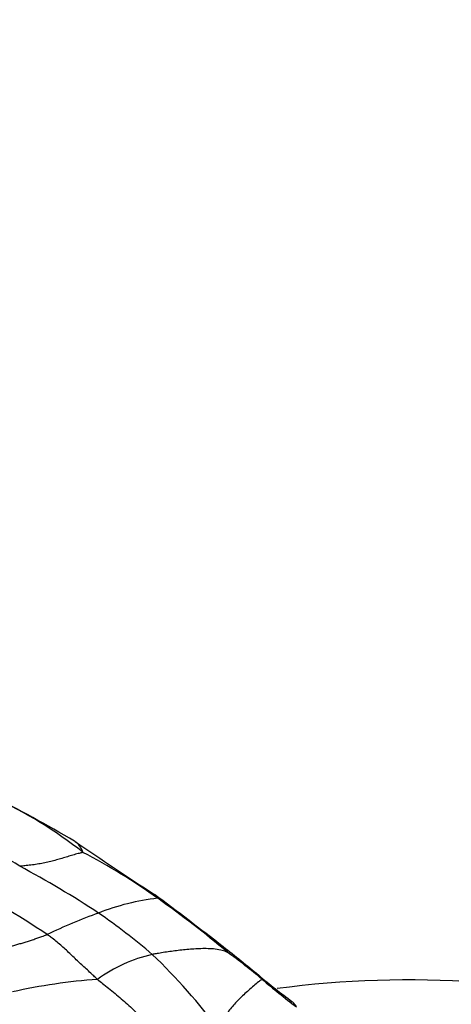
# Model space of a CAD drawing. Units: millimetres. Extents: x 0 to 1478, y 0 to 1758.
# Drawn here: x 793 to 806, y 522 to 552 of the extents above; entities that cross this region are included whole.
import ezdxf
from ezdxf import colors
from ezdxf.entities.mleader import LeaderData, LeaderLine
from ezdxf.math import Vec2, Vec3

# ---------------------------------------------------------------- set-up
doc = ezdxf.new("R2010")
doc.units = ezdxf.units.MM
doc.layers.add('DV3_Défaut', color=7, linetype='Continuous')
doc.layers.add('Défaut', color=7, linetype='Continuous')

# ---------------------------------------------------------------- blocks, each defined once
blk = doc.blocks.new('_DOT')
at = {"color": 0}
blk.add_line((0, 0), (-1, 0), dxfattribs=at)
at = {"color": 0, "const_width": 0.333}
blk.add_lwpolyline([(-0.1665, 0, 1), (0.1665, 0, 1)], format="xyb", close=True, dxfattribs=at)
blk = doc.blocks.new('SE2')
at = {"layer": 'DV3_Défaut', "color": 7, "linetype": 'Continuous'}
for centre, radius, start, end in [((767.308, 480.178), 53.741, 59.7328, 62.9228), ((786.446, 515.961), 13.158, 51.4072, 65.5538), ((783.542, 512.031), 16.54, 56.4304, 65.7705), ((855.81, 615.911), 108.395, 235.4957, 237.06723), ((785.747, 509.169), 19.259, 54.3274, 62.4541), ((778.317, 498.786), 30.609, 56.6565, 61.9972), ((780.44, 504.335), 23.37, 55.898, 63.8823), ((797.781, 517.677), 7.183, 96.4183, 111.5665), ((724.252, 427.568), 121.47, 52.01152, 53.27965), ((777.193, 496.94), 34.183, 50.0449, 54.6327), ((800.934, 508.308), 17.063, 109.8477, 115.6719), ((783.973, 508.18), 19.657, 49.2306, 55.3809), ((752.345, 464.181), 75.324, 50.63458, 51.71138), ((797.841, 518.525), 4.658, 102.791, 125.9917), ((784.421, 510.041), 17.977, 36.3764, 46.4366), ((785.445, 504.467), 23.161, 50.3513, 53.7389), ((796.444, 504.126), 18.217, 94.2188, 102.6115), ((828.674, 557.698), 45.389, 231.0172, 232.6953), ((813.815, 538.131), 20.865, 229.3529, 233.1132), ((804.726, 492.277), 30, 73.8517, 97.7235)]:
    blk.add_arc(centre, radius, start, end, dxfattribs=at)
for points, knots in [([(794.654, 526.245), (794.657, 526.254), (794.629, 526.314), (794.571, 526.429), (794.48, 526.534), (794.407, 526.586), (794.378, 526.603)], [0, 0, 0, 0, 0.0951829, 0.3807315, 0.761463, 1, 1, 1, 1]), ([(794.654, 526.245), (794.651, 526.237), (794.597, 526.227), (794.489, 526.204), (794.339, 526.161), (794.173, 526.109), (794.004, 526.056), (793.83, 526.007), (793.652, 525.961), (793.469, 525.919), (793.279, 525.882), (793.085, 525.852), (792.904, 525.832), (792.771, 525.819), (792.705, 525.813), (792.688, 525.812)], [0, 0, 0, 0, 0.022727, 0.090909, 0.181818, 0.272727, 0.363636, 0.454545, 0.545455, 0.636364, 0.727273, 0.818182, 0.909091, 0.977273, 1, 1, 1, 1]), ([(796.978, 524.815), (796.981, 524.82), (796.955, 524.86), (796.921, 524.903), (796.887, 524.929), (796.881, 524.934)], [0, 0, 0, 0, 0.212128, 0.848513, 1, 1, 1, 1]), ([(792.091, 523.188), (792.099, 523.191), (792.147, 523.212), (792.241, 523.254), (792.368, 523.306), (792.502, 523.349), (792.632, 523.386), (792.761, 523.423), (792.893, 523.463), (793.024, 523.506), (793.156, 523.549), (793.285, 523.593), (793.402, 523.634), (793.488, 523.666), (793.532, 523.682), (793.542, 523.686)], [0, 0, 0, 0, 0.022727, 0.090909, 0.181818, 0.272727, 0.363636, 0.454545, 0.545455, 0.636364, 0.727273, 0.818182, 0.909091, 0.977273, 1, 1, 1, 1]), ([(795.104, 522.294), (795.091, 522.304), (795.045, 522.348), (794.953, 522.436), (794.826, 522.555), (794.687, 522.682), (794.549, 522.809), (794.412, 522.938), (794.277, 523.068), (794.14, 523.198), (793.999, 523.328), (793.853, 523.454), (793.713, 523.563), (793.608, 523.639), (793.556, 523.677), (793.542, 523.686)], [0, 0, 0, 0, 0.022727, 0.090909, 0.181818, 0.272727, 0.363636, 0.454545, 0.545455, 0.636364, 0.727273, 0.818182, 0.909091, 0.977273, 1, 1, 1, 1]), ([(799.144, 523.143), (799.14, 523.139), (799.067, 523.165), (798.92, 523.211), (798.714, 523.243), (798.49, 523.251), (798.27, 523.247), (798.052, 523.235), (797.834, 523.216), (797.618, 523.193), (797.406, 523.165), (797.2, 523.136), (797.018, 523.106), (796.89, 523.082), (796.825, 523.071), (796.81, 523.067)], [0, 0, 0, 0, 0.022727, 0.090909, 0.181818, 0.272727, 0.363636, 0.454545, 0.545455, 0.636364, 0.727273, 0.818182, 0.909091, 0.977273, 1, 1, 1, 1]), ([(799.144, 523.143), (799.15, 523.147), (799.116, 523.201), (799.071, 523.26), (799.027, 523.296), (799.018, 523.303)], [0, 0, 0, 0, 0.2121461, 0.8485844, 1, 1, 1, 1]), ([(795.104, 522.294), (795.12, 522.28), (795.187, 522.227), (795.321, 522.122), (795.504, 521.976), (795.701, 521.814), (795.895, 521.647), (796.084, 521.479), (796.267, 521.309), (796.441, 521.135), (796.599, 520.954), (796.738, 520.769), (796.85, 520.601), (796.924, 520.483), (796.961, 520.424), (796.969, 520.41)], [0, 0, 0, 0, 0.022727, 0.090909, 0.181818, 0.272727, 0.363636, 0.454545, 0.545455, 0.636364, 0.727273, 0.818182, 0.909091, 0.977273, 1, 1, 1, 1]), ([(800.224, 522.301), (800.223, 522.292), (800.186, 522.267), (800.105, 522.209), (799.966, 522.094), (799.808, 521.956), (799.653, 521.814), (799.504, 521.67), (799.364, 521.525), (799.24, 521.377), (799.125, 521.231), (799.042, 521.063), (798.977, 520.898), (798.927, 520.78), (798.903, 520.721), (798.895, 520.703)], [0, 0, 0, 0, 0.022727, 0.090909, 0.181818, 0.272727, 0.363636, 0.454545, 0.545455, 0.636364, 0.727273, 0.818182, 0.909091, 0.977273, 1, 1, 1, 1]), ([(800.224, 522.301), (800.225, 522.31), (800.193, 522.355), (800.153, 522.398), (800.113, 522.419), (800.109, 522.422)], [0, 0, 0, 0, 0.231098, 0.924394, 1, 1, 1, 1]), ([(801.292, 521.443), (801.287, 521.455), (801.256, 521.501), (801.22, 521.547), (801.188, 521.576), (801.185, 521.579)], [0, 0, 0, 0, 0.231097, 0.9243879, 1, 1, 1, 1])]:
    blk.add_open_spline(points, degree=3, knots=knots, dxfattribs=at)
blk.add_open_spline([(801.185, 521.579), (801.155, 521.605), (801.122, 521.625), (801.086, 521.64)], degree=3, dxfattribs=at)

msp = doc.modelspace()

# ---------------------------------------------------------------- block references
at = {"layer": 'Défaut'}
msp.add_blockref('SE2', (0, 0), dxfattribs=at)

# ---------------------------------------------------------------- leaders
at = {"layer": 'Défaut', "color": 7, "linetype": 'Continuous'}
ml = msp.add_multileader_mtext('Standard', dxfattribs=at)
ml.set_content('{\\pxsm0.9;\\fSolid Edge ISO|b1||i0||c0|p34;\\W1.;20/08/2025\\P}', color=256)
ml.set_leader_properties()
ml.set_arrow_properties(name='DOT')
ml.build(insert=Vec2(0, 0))
ml.multileader.update_dxf_attribs({"leader_type": 0, "dogleg_length": 0, "arrow_head_size": 12})
ctx = ml.context
ctx.base_point, ctx.char_height, ctx.arrow_head_size = Vec3(1390.407, 1750.828), 12, 12
notes = []
notes.append((ctx, [(0, (0, 0, 0), (0, 0), (1, 0), 1, [])]))
ctx.mtext.insert = Vec3(1392.407, 1756.828)
for ctx, leaders in notes:
    for number, flags, end, landing, length, lines in leaders:
        leader = LeaderData()
        leader.index, (leader.has_last_leader_line, leader.has_dogleg_vector, leader.attachment_direction) = number, flags
        leader.last_leader_point, leader.dogleg_vector, leader.dogleg_length = Vec3(end), Vec3(landing), length
        for number, points, colour, breaks in lines:
            line = LeaderLine()
            line.index, line.vertices, line.color, line.breaks = number, Vec3.list(points), colors.encode_raw_color(colour), breaks
            leader.lines.append(line)
        ctx.leaders.append(leader)

doc.saveas('drawing.dxf')
